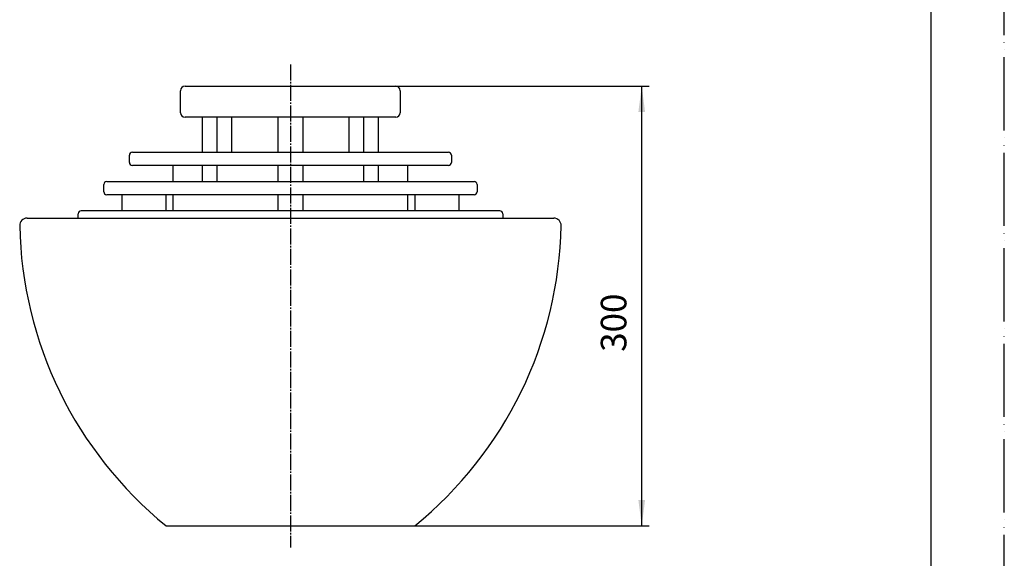
# Model space of a CAD drawing. Units: millimetres. Extents: x 0 to 1050, y 0 to 1485.
# Drawn here: x 377 to 1050, y 360 to 728 of the extents above; entities that cross this region are included whole.
import ezdxf

# ---------------------------------------------------------------- set-up
doc = ezdxf.new("R2010")
doc.units = ezdxf.units.MM
doc.linetypes.add('DASH_CENTER', pattern=[14, 11, -1, 1, -1])
doc.linetypes.add('PHANTOM', pattern=[13, 10, -1, 0, -1, 0, -1])
doc.layers.add('1', color=7, linetype='Continuous')
doc.styles.add('CONVERTER_12', font='txt.shx', dxfattribs={"width": 0.9})
doc.dimstyles.new('ME10_DIM_10', dxfattribs={"dimtxt": 17.5, "dimasz": 17.5, "dimexe": 5, "dimexo": 0, "dimgap": 5, "dimtad": 1, "dimdsep": 46, "dimtxsty": 'CONVERTER_12', "dimsah": 1, "dimcen": 0.09, "dimclrd": 2, "dimclre": 2, "dimclrt": 7, "dimadec": 0, "dimazin": 0, "dimtfac": 1, "dimtdec": 4, "dimtix": 1, "dimtmove": 0, "dimatfit": 3, "dimfxl": 1, "dimtolj": 1, "dimtzin": 0, "dimarcsym": 0})

# ---------------------------------------------------------------- blocks, each defined once
blk = doc.blocks.new('開示A4')
at = {"layer": '1', "color": 4, "linetype": 'PHANTOM'}
blk.add_line((210, 0), (210, 297), dxfattribs=at)
at = {"layer": '1', "color": 7, "linetype": 'Continuous'}
blk.add_line((200, 10), (200, 148.5), dxfattribs=at)
blk = doc.blocks.new('*D2')
at = {"layer": '1', "color": 2, "linetype": 'Continuous'}
for p, q in [((634.3, 682.17), (807.3, 682.17)), ((802.3, 382.17), (802.3, 682.17)), ((647.3, 382.17), (807.3, 382.17))]:
    blk.add_line(p, q, dxfattribs=at)
at = {"layer": '1', "color": 2}
for points in [[(804.61, 664.67), (800, 664.67), (802.3, 682.17)], [(800, 399.67), (804.61, 399.67), (802.3, 382.17)]]:
    blk.add_solid(points, dxfattribs=at)
at = {"layer": '1', "color": 7, "insert": (797.3, 500.88), "char_height": 17.5, "attachment_point": 7, "rotation": 90, "line_spacing_factor": 0.60024, "style": 'CONVERTER_12'}
blk.add_mtext('300', dxfattribs=at)

msp = doc.modelspace()

# ---------------------------------------------------------------- linework, layer by layer
at = {"layer": '1', "color": 2, "linetype": 'DASH_CENTER'}
msp.add_line((562.302, 697.168), (562.302, 367.168), dxfattribs=at)
at = {"layer": '1', "color": 7, "linetype": 'Continuous'}
for p, q in [((490.302, 682.168), (634.302, 682.168)), ((487.302, 664.168), (487.302, 679.168)), ((637.302, 679.168), (637.302, 664.168)), ((553.802, 661.168), (490.302, 661.168)), ((512.302, 661.168), (502.302, 661.168)), ((502.302, 637.168), (502.302, 661.168)), ((522.302, 661.168), (512.302, 661.168)), ((512.302, 637.168), (512.302, 661.168)), ((522.302, 637.168), (522.302, 661.168)), ((570.802, 661.168), (553.802, 661.168)), ((553.802, 661.168), (553.802, 637.168)), ((570.802, 661.168), (570.802, 637.168)), ((602.302, 661.168), (570.802, 661.168)), ((602.302, 661.168), (602.302, 637.168)), ((612.302, 661.168), (602.302, 661.168)), ((622.302, 661.168), (612.302, 661.168)), ((612.302, 661.168), (612.302, 637.168)), ((634.302, 661.168), (622.302, 661.168)), ((622.302, 661.168), (622.302, 637.168)), ((452.302, 630.168), (452.302, 635.168)), ((454.302, 637.168), (553.802, 637.168)), ((502.302, 637.168), (512.302, 637.168)), ((512.302, 637.168), (522.302, 637.168)), ((522.302, 637.168), (553.802, 637.168)), ((553.802, 637.168), (570.802, 637.168)), ((570.802, 637.168), (602.302, 637.168)), ((602.302, 637.168), (612.302, 637.168)), ((612.302, 637.168), (622.302, 637.168)), ((622.302, 637.168), (670.302, 637.168)), ((672.302, 635.168), (672.302, 630.168)), ((553.802, 628.168), (454.302, 628.168)), ((502.302, 628.168), (482.302, 628.168)), ((482.302, 617.168), (482.302, 628.168)), ((512.302, 628.168), (502.302, 628.168)), ((502.302, 617.168), (502.302, 628.168)), ((553.802, 628.168), (512.302, 628.168)), ((512.302, 617.168), (512.302, 628.168)), ((570.802, 628.168), (553.802, 628.168)), ((553.802, 628.168), (553.802, 617.168)), ((570.802, 628.168), (570.802, 617.168)), ((612.302, 628.168), (570.802, 628.168)), ((612.302, 628.168), (612.302, 617.168)), ((622.302, 628.168), (612.302, 628.168)), ((622.302, 628.168), (622.302, 617.168)), ((642.302, 628.168), (622.302, 628.168)), ((670.302, 628.168), (642.302, 628.168)), ((642.302, 628.168), (642.302, 617.168)), ((434.802, 610.168), (434.802, 615.168)), ((436.802, 617.168), (553.802, 617.168)), ((482.302, 617.168), (502.302, 617.168)), ((502.302, 617.168), (512.302, 617.168)), ((553.802, 617.168), (570.802, 617.168)), ((570.802, 617.168), (612.302, 617.168)), ((612.302, 617.168), (622.302, 617.168)), ((622.302, 617.168), (642.302, 617.168)), ((642.302, 617.168), (687.802, 617.168)), ((689.802, 615.168), (689.802, 610.168)), ((553.802, 608.168), (436.802, 608.168)), ((477.302, 608.168), (447.302, 608.168)), ((447.302, 597.168), (447.302, 608.168)), ((482.302, 608.168), (477.302, 608.168)), ((477.302, 597.168), (477.302, 608.168)), ((482.302, 597.168), (482.302, 608.168)), ((570.802, 608.168), (553.802, 608.168)), ((553.802, 608.168), (553.802, 597.168)), ((570.802, 608.168), (570.802, 597.168)), ((642.302, 608.168), (570.802, 608.168)), ((642.302, 608.168), (642.302, 597.168)), ((647.302, 608.168), (642.302, 608.168)), ((647.302, 608.168), (647.302, 597.168)), ((677.302, 608.168), (647.302, 608.168)), ((687.802, 608.168), (677.302, 608.168)), ((677.302, 608.168), (677.302, 597.168)), ((382.349, 592.168), (417.302, 592.168)), ((417.302, 592.168), (417.302, 595.168)), ((417.302, 592.168), (707.302, 592.168)), ((553.802, 597.168), (419.302, 597.168)), ((477.302, 597.168), (447.302, 597.168)), ((482.302, 597.168), (477.302, 597.168)), ((570.802, 597.168), (553.802, 597.168)), ((642.302, 597.168), (570.802, 597.168)), ((647.302, 597.168), (642.302, 597.168)), ((677.302, 597.168), (647.302, 597.168)), ((705.302, 597.168), (677.302, 597.168)), ((707.302, 595.168), (707.302, 592.168)), ((707.302, 592.168), (742.255, 592.168)), ((477.302, 382.168), (647.302, 382.168))]:
    msp.add_line(p, q, dxfattribs=at)
for centre, radius, start, end in [((490.302, 679.168), 3, 90, 180), ((634.302, 679.168), 3, 0, 90), ((490.302, 664.168), 3, 180, 270), ((634.302, 664.168), 3, 270, 0), ((454.302, 635.168), 2, 90, 180), ((670.302, 635.168), 2, 0, 90), ((454.302, 630.168), 2, 180, 270), ((670.302, 630.168), 2, 270, 0), ((436.802, 615.168), 2, 90, 180), ((687.802, 615.168), 2, 0, 90), ((436.802, 610.168), 2, 180, 270), ((687.802, 610.168), 2, 270, 0), ((382.349, 587.168), 5, 90, 181.07908), ((419.302, 595.168), 2, 90, 180), ((705.302, 595.168), 2, 0, 90), ((742.255, 587.168), 5, 358.92092, 90), ((647.802, 592.168), 270.5, 181.07908, 230.92669), ((476.802, 592.168), 270.5, 309.07331, 358.92092)]:
    msp.add_arc(centre, radius, start, end, dxfattribs=at)

# ---------------------------------------------------------------- block references
at = {"layer": '1', "xscale": 5, "yscale": 5, "zscale": 5}
msp.add_blockref('開示A4', (0, 0), dxfattribs=at)

# ---------------------------------------------------------------- dimensions: what is measured, and where the dimension line sits
at = {"layer": '1'}
dim = msp.add_linear_dim(base=(802.302, 382.168), p1=(634.302, 682.168), p2=(647.302, 382.168), angle=90, dimstyle='ME10_DIM_10', dxfattribs=at)
dim.commit()
dim.dimension.update_dxf_attribs({"geometry": '*D2', "text_midpoint": (788.552, 521.875), "text_rotation": 90})

doc.saveas('drawing.dxf')
